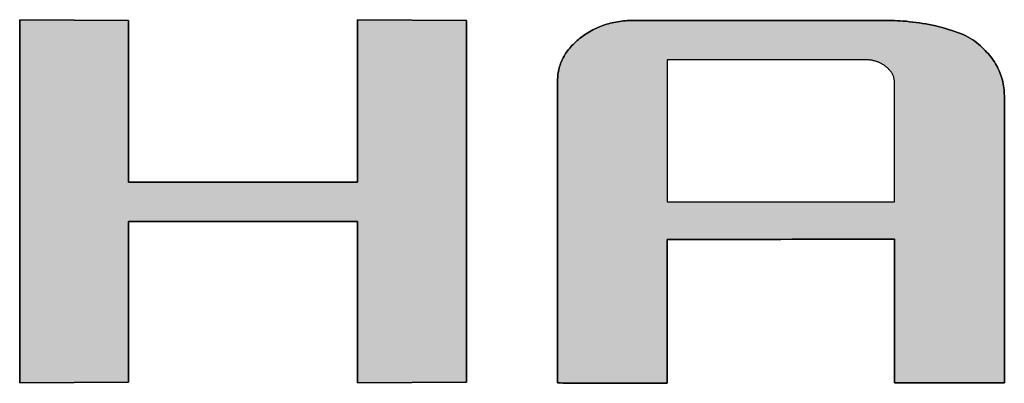
# Model space of a CAD drawing. Extents: x 18 to 402, y 3 to 287.
# Drawn here: x 333 to 344, y 257 to 261 of the extents above; entities that cross this region are included whole.
import ezdxf

# ---------------------------------------------------------------- set-up
doc = ezdxf.new("R2010")
doc.units = 0
doc.header["$LTSCALE"] = 0.25
doc.layers.get('0').update_dxf_attribs({"linetype": 'CONTINUOUS'})
doc.layers.add('2', color=7, linetype='CONTINUOUS')
doc.layers.add('3', color=7, linetype='CONTINUOUS')

# ---------------------------------------------------------------- blocks, each defined once
blk = doc.blocks.new('*G18')
at = {"layer": '3', "color": 7, "linetype": 'CONTINUOUS'}
for points in [[(333.054, 257.079), (333.054, 261.056), (334.247, 261.048), (334.247, 259.278), (336.753, 259.278), (336.753, 261.056), (337.947, 261.048), (337.947, 257.087), (336.753, 257.079), (336.753, 258.848), (334.247, 258.848), (334.247, 257.087), (333.054, 257.079)], [(340.148, 258.649), (340.148, 258.644), (340.148, 258.629), (340.148, 258.605), (340.148, 258.573), (340.148, 258.533), (340.148, 258.486), (340.148, 258.432), (340.148, 258.373), (340.148, 258.309), (340.148, 258.241), (340.148, 258.17), (340.148, 258.095), (340.148, 258.019), (340.148, 257.941), (340.148, 257.862), (340.148, 257.784), (340.148, 257.706), (340.148, 257.629), (340.148, 257.555), (340.148, 257.483), (340.148, 257.415), (340.148, 257.351), (340.148, 257.292), (340.148, 257.239), (340.148, 257.192), (340.148, 257.152), (340.148, 257.119), (340.148, 257.095), (340.148, 257.08), (340.148, 257.075), (340.144, 257.075), (340.133, 257.075), (340.115, 257.075), (340.09, 257.075), (340.059, 257.075), (340.023, 257.076), (339.983, 257.076), (339.938, 257.076), (339.889, 257.076), (339.837, 257.076), (339.782, 257.076), (339.725, 257.076), (339.667, 257.077), (339.607, 257.077), (339.548, 257.077), (339.488, 257.077), (339.428, 257.077), (339.37, 257.077), (339.313, 257.078), (339.258, 257.078), (339.206, 257.078), (339.157, 257.078), (339.112, 257.078), (339.072, 257.078), (339.036, 257.078), (339.005, 257.078), (338.98, 257.079), (338.962, 257.079), (338.951, 257.079), (338.947, 257.079), (338.947, 257.089), (338.947, 257.121), (338.947, 257.171), (338.947, 257.239), (338.947, 257.324), (338.947, 257.423), (338.947, 257.535), (338.947, 257.659), (338.947, 257.793), (338.947, 257.936), (338.947, 258.087), (338.947, 258.243), (338.947, 258.404), (338.947, 258.567), (338.947, 258.732), (338.947, 258.897), (338.947, 259.061), (338.947, 259.222), (338.947, 259.378), (338.947, 259.529), (338.947, 259.672), (338.947, 259.806), (338.947, 259.93), (338.947, 260.042), (338.947, 260.141), (338.947, 260.225), (338.947, 260.294), (338.947, 260.344), (338.947, 260.375), (338.947, 260.386), (338.947, 260.404), (338.948, 260.422), (338.949, 260.44), (338.951, 260.457), (338.954, 260.475), (338.957, 260.492), (338.96, 260.509), (338.964, 260.526), (338.969, 260.542), (338.974, 260.559), (338.98, 260.575), (338.986, 260.592), (338.993, 260.608), (339, 260.623), (339.008, 260.639), (339.017, 260.655), (339.026, 260.67), (339.035, 260.685), (339.045, 260.7), (339.056, 260.715), (339.067, 260.729), (339.079, 260.744), (339.091, 260.758), (339.104, 260.772), (339.117, 260.786), (339.131, 260.8), (339.146, 260.814), (339.161, 260.827), (339.176, 260.84), (339.192, 260.853), (339.209, 260.866), (339.226, 260.878), (339.243, 260.89), (339.26, 260.902), (339.277, 260.913), (339.295, 260.923), (339.313, 260.933), (339.331, 260.943), (339.349, 260.952), (339.367, 260.961), (339.386, 260.97), (339.405, 260.978), (339.424, 260.985), (339.443, 260.992), (339.463, 260.999), (339.483, 261.005), (339.503, 261.011), (339.523, 261.016), (339.543, 261.021), (339.564, 261.026), (339.585, 261.03), (339.606, 261.034), (339.627, 261.037), (339.648, 261.04), (339.67, 261.042), (339.692, 261.044), (339.714, 261.046), (339.737, 261.047), (339.759, 261.047), (339.782, 261.048), (339.791, 261.048), (339.818, 261.048), (339.86, 261.048), (339.918, 261.048), (339.989, 261.048), (340.073, 261.048), (340.168, 261.048), (340.272, 261.048), (340.386, 261.048), (340.507, 261.048), (340.634, 261.048), (340.766, 261.048), (340.902, 261.048), (341.04, 261.048), (341.18, 261.048), (341.32, 261.048), (341.458, 261.048), (341.594, 261.048), (341.726, 261.048), (341.853, 261.048), (341.974, 261.048), (342.087, 261.048), (342.192, 261.048), (342.287, 261.048), (342.371, 261.048), (342.442, 261.048), (342.5, 261.048), (342.542, 261.048), (342.569, 261.048), (342.578, 261.048), (342.607, 261.047), (342.638, 261.047), (342.669, 261.045), (342.701, 261.043), (342.734, 261.041), (342.768, 261.038), (342.803, 261.034), (342.838, 261.03), (342.874, 261.026), (342.91, 261.021), (342.946, 261.015), (342.982, 261.009), (343.018, 261.002), (343.054, 260.995), (343.09, 260.987), (343.126, 260.978), (343.161, 260.969), (343.196, 260.96), (343.23, 260.95), (343.264, 260.939), (343.297, 260.928), (343.328, 260.917), (343.359, 260.904), (343.389, 260.892), (343.418, 260.878), (343.445, 260.865), (343.471, 260.85), (343.495, 260.835), (343.518, 260.82), (343.539, 260.804), (343.559, 260.787), (343.578, 260.771), (343.596, 260.754), (343.614, 260.737), (343.631, 260.72), (343.647, 260.702), (343.663, 260.685), (343.678, 260.667), (343.693, 260.649), (343.707, 260.63), (343.72, 260.612), (343.732, 260.593), (343.744, 260.574), (343.755, 260.555), (343.765, 260.536), (343.775, 260.516), (343.784, 260.496), (343.792, 260.476), (343.8, 260.456), (343.807, 260.436), (343.813, 260.415), (343.819, 260.395), (343.824, 260.374), (343.828, 260.352), (343.832, 260.331), (343.835, 260.309), (343.838, 260.287), (343.839, 260.265), (343.84, 260.243), (343.841, 260.221), (343.841, 260.21), (343.841, 260.18), (343.841, 260.133), (343.841, 260.068), (343.841, 259.988), (343.841, 259.894), (343.841, 259.787), (343.841, 259.669), (343.841, 259.542), (343.841, 259.406), (343.841, 259.263), (343.841, 259.115), (343.841, 258.962), (343.841, 258.806), (343.841, 258.65), (343.841, 258.493), (343.841, 258.337), (343.841, 258.185), (343.841, 258.036), (343.841, 257.893), (343.841, 257.757), (343.841, 257.63), (343.841, 257.512), (343.841, 257.405), (343.841, 257.311), (343.841, 257.231), (343.841, 257.167), (343.841, 257.119), (343.841, 257.089), (343.841, 257.079), (343.837, 257.079), (343.825, 257.079), (343.807, 257.079), (343.782, 257.079), (343.751, 257.079), (343.715, 257.079), (343.675, 257.079), (343.629, 257.079), (343.581, 257.079), (343.528, 257.079), (343.474, 257.079), (343.417, 257.079), (343.358, 257.079), (343.299, 257.079), (343.239, 257.079), (343.179, 257.079), (343.119, 257.079), (343.061, 257.079), (343.004, 257.079), (342.949, 257.079), (342.897, 257.079), (342.848, 257.079), (342.803, 257.079), (342.762, 257.079), (342.726, 257.079), (342.695, 257.079), (342.671, 257.079), (342.652, 257.079), (342.641, 257.079), (342.637, 257.079), (342.637, 257.084), (342.637, 257.099), (342.637, 257.123), (342.637, 257.155), (342.637, 257.195), (342.637, 257.242), (342.637, 257.296), (342.637, 257.355), (342.637, 257.419), (342.637, 257.487), (342.637, 257.559), (342.637, 257.633), (342.637, 257.709), (342.637, 257.787), (342.637, 257.866), (342.637, 257.945), (342.637, 258.023), (342.637, 258.099), (342.637, 258.173), (342.637, 258.245), (342.637, 258.313), (342.637, 258.377), (342.637, 258.436), (342.637, 258.49), (342.637, 258.537), (342.637, 258.577), (342.637, 258.609), (342.637, 258.633), (342.637, 258.648), (342.637, 258.653), (342.629, 258.653), (342.605, 258.653), (342.567, 258.653), (342.516, 258.653), (342.453, 258.653), (342.378, 258.653), (342.294, 258.653), (342.2, 258.653), (342.099, 258.653), (341.992, 258.652), (341.879, 258.652), (341.761, 258.652), (341.64, 258.652), (341.517, 258.652), (341.393, 258.651), (341.268, 258.651), (341.145, 258.651), (341.024, 258.651), (340.907, 258.651), (340.794, 258.65), (340.686, 258.65), (340.585, 258.65), (340.492, 258.65), (340.407, 258.65), (340.333, 258.65), (340.269, 258.65), (340.218, 258.649), (340.18, 258.649), (340.156, 258.649), (340.148, 258.649)], [(342.637, 259.063), (342.637, 259.067), (342.637, 259.079), (342.637, 259.099), (342.637, 259.126), (342.637, 259.16), (342.637, 259.199), (342.637, 259.243), (342.637, 259.292), (342.637, 259.345), (342.637, 259.402), (342.637, 259.461), (342.637, 259.523), (342.637, 259.586), (342.637, 259.651), (342.637, 259.716), (342.637, 259.781), (342.637, 259.846), (342.637, 259.91), (342.637, 259.971), (342.637, 260.031), (342.637, 260.087), (342.637, 260.14), (342.637, 260.189), (342.637, 260.234), (342.637, 260.273), (342.637, 260.306), (342.637, 260.333), (342.637, 260.353), (342.637, 260.365), (342.637, 260.37), (342.637, 260.376), (342.637, 260.383), (342.636, 260.389), (342.635, 260.396), (342.634, 260.402), (342.633, 260.408), (342.632, 260.414), (342.63, 260.421), (342.629, 260.427), (342.627, 260.433), (342.625, 260.439), (342.622, 260.445), (342.62, 260.451), (342.617, 260.456), (342.614, 260.462), (342.611, 260.468), (342.607, 260.474), (342.604, 260.479), (342.6, 260.485), (342.596, 260.49), (342.591, 260.496), (342.587, 260.501), (342.582, 260.506), (342.577, 260.512), (342.572, 260.517), (342.567, 260.522), (342.561, 260.527), (342.555, 260.532), (342.549, 260.537), (342.543, 260.542), (342.537, 260.547), (342.53, 260.552), (342.524, 260.557), (342.517, 260.561), (342.511, 260.565), (342.504, 260.569), (342.497, 260.573), (342.49, 260.577), (342.483, 260.581), (342.476, 260.584), (342.469, 260.587), (342.461, 260.59), (342.454, 260.593), (342.447, 260.596), (342.439, 260.599), (342.431, 260.601), (342.424, 260.603), (342.416, 260.605), (342.408, 260.607), (342.4, 260.609), (342.392, 260.611), (342.384, 260.612), (342.376, 260.613), (342.368, 260.614), (342.36, 260.615), (342.351, 260.616), (342.343, 260.617), (342.334, 260.617), (342.326, 260.617), (342.317, 260.617), (342.31, 260.617), (342.289, 260.617), (342.256, 260.617), (342.212, 260.617), (342.156, 260.617), (342.091, 260.617), (342.018, 260.617), (341.937, 260.617), (341.849, 260.617), (341.755, 260.617), (341.656, 260.617), (341.554, 260.617), (341.448, 260.617), (341.341, 260.617), (341.233, 260.617), (341.124, 260.617), (341.017, 260.617), (340.912, 260.617), (340.809, 260.617), (340.711, 260.617), (340.617, 260.617), (340.529, 260.617), (340.447, 260.617), (340.374, 260.617), (340.309, 260.617), (340.254, 260.617), (340.209, 260.617), (340.176, 260.617), (340.155, 260.617), (340.148, 260.617), (340.148, 260.612), (340.148, 260.598), (340.148, 260.574), (340.148, 260.542), (340.148, 260.502), (340.148, 260.456), (340.148, 260.403), (340.148, 260.345), (340.148, 260.282), (340.148, 260.214), (340.148, 260.144), (340.148, 260.07), (340.148, 259.995), (340.148, 259.918), (340.148, 259.84), (340.148, 259.763), (340.148, 259.686), (340.148, 259.61), (340.148, 259.537), (340.148, 259.466), (340.148, 259.399), (340.148, 259.335), (340.148, 259.277), (340.148, 259.224), (340.148, 259.178), (340.148, 259.138), (340.148, 259.106), (340.148, 259.083), (340.148, 259.068), (340.148, 259.063), (340.156, 259.063), (340.18, 259.063), (340.218, 259.063), (340.269, 259.063), (340.333, 259.063), (340.407, 259.063), (340.492, 259.063), (340.585, 259.063), (340.686, 259.063), (340.794, 259.063), (340.907, 259.063), (341.024, 259.063), (341.145, 259.063), (341.268, 259.063), (341.393, 259.063), (341.517, 259.063), (341.64, 259.063), (341.761, 259.063), (341.879, 259.063), (341.992, 259.063), (342.099, 259.063), (342.2, 259.063), (342.294, 259.063), (342.378, 259.063), (342.453, 259.063), (342.516, 259.063), (342.567, 259.063), (342.605, 259.063), (342.629, 259.063), (342.637, 259.063)]]:
    blk.add_lwpolyline(points, dxfattribs=at)
blk = doc.blocks.new('*G17')
blk.add_blockref('*G18', (0, 0))

msp = doc.modelspace()

# ---------------------------------------------------------------- hatches: boundary and pattern name
at = {"layer": '2', "linetype": 'CONTINUOUS'}
msp.add_hatch(color=7, dxfattribs=at).paths.add_polyline_path([(337.947, 257.087), (337.947, 261.048), (336.753, 261.056), (336.753, 259.278), (334.247, 259.278), (334.247, 261.048), (333.054, 261.056), (333.054, 257.079), (334.247, 257.087), (334.247, 258.848), (336.753, 258.848), (336.753, 257.079)], flags=0)
h = msp.add_hatch(color=7, dxfattribs=at)
h.paths.add_polyline_path([(343.841, 259.263), (343.841, 259.406), (343.841, 259.542), (343.841, 259.669), (343.841, 259.787), (343.841, 259.894), (343.841, 259.988), (343.841, 260.068), (343.841, 260.133), (343.841, 260.18), (343.841, 260.21), (343.841, 260.221), (343.84, 260.243), (343.839, 260.265), (343.838, 260.287), (343.835, 260.309), (343.832, 260.331), (343.828, 260.352), (343.824, 260.374), (343.819, 260.395), (343.813, 260.415), (343.807, 260.436), (343.8, 260.456), (343.792, 260.476), (343.784, 260.496), (343.775, 260.516), (343.765, 260.536), (343.755, 260.555), (343.744, 260.574), (343.732, 260.593), (343.72, 260.612), (343.707, 260.63), (343.693, 260.649), (343.678, 260.667), (343.663, 260.685), (343.647, 260.702), (343.631, 260.72), (343.614, 260.737), (343.596, 260.754), (343.578, 260.771), (343.559, 260.787), (343.539, 260.804), (343.518, 260.82), (343.495, 260.835), (343.471, 260.85), (343.445, 260.865), (343.418, 260.878), (343.389, 260.892), (343.359, 260.904), (343.328, 260.917), (343.297, 260.928), (343.264, 260.939), (343.23, 260.95), (343.196, 260.96), (343.161, 260.969), (343.126, 260.978), (343.09, 260.987), (343.054, 260.995), (343.018, 261.002), (342.982, 261.009), (342.946, 261.015), (342.91, 261.021), (342.874, 261.026), (342.838, 261.03), (342.803, 261.034), (342.768, 261.038), (342.734, 261.041), (342.701, 261.043), (342.669, 261.045), (342.638, 261.047), (342.607, 261.047), (342.578, 261.048), (342.569, 261.048), (342.542, 261.048), (342.5, 261.048), (342.442, 261.048), (342.371, 261.048), (342.287, 261.048), (342.192, 261.048), (342.087, 261.048), (341.974, 261.048), (341.853, 261.048), (341.726, 261.048), (341.594, 261.048), (341.458, 261.048), (341.32, 261.048), (341.18, 261.048), (341.04, 261.048), (340.902, 261.048), (340.766, 261.048), (340.634, 261.048), (340.507, 261.048), (340.386, 261.048), (340.272, 261.048), (340.168, 261.048), (340.073, 261.048), (339.989, 261.048), (339.918, 261.048), (339.86, 261.048), (339.818, 261.048), (339.791, 261.048), (339.782, 261.048), (339.759, 261.047), (339.737, 261.047), (339.714, 261.046), (339.692, 261.044), (339.67, 261.042), (339.648, 261.04), (339.627, 261.037), (339.606, 261.034), (339.585, 261.03), (339.564, 261.026), (339.543, 261.021), (339.523, 261.016), (339.503, 261.011), (339.483, 261.005), (339.463, 260.999), (339.443, 260.992), (339.424, 260.985), (339.405, 260.978), (339.386, 260.97), (339.367, 260.961), (339.349, 260.952), (339.331, 260.943), (339.313, 260.933), (339.295, 260.923), (339.277, 260.913), (339.26, 260.902), (339.243, 260.89), (339.226, 260.878), (339.209, 260.866), (339.192, 260.853), (339.176, 260.84), (339.161, 260.827), (339.146, 260.814), (339.131, 260.8), (339.117, 260.786), (339.104, 260.772), (339.091, 260.758), (339.079, 260.744), (339.067, 260.729), (339.056, 260.715), (339.045, 260.7), (339.035, 260.685), (339.026, 260.67), (339.017, 260.655), (339.008, 260.639), (339, 260.623), (338.993, 260.608), (338.986, 260.592), (338.98, 260.575), (338.974, 260.559), (338.969, 260.542), (338.964, 260.526), (338.96, 260.509), (338.957, 260.492), (338.954, 260.475), (338.951, 260.457), (338.949, 260.44), (338.948, 260.422), (338.947, 260.404), (338.947, 260.386), (338.947, 260.375), (338.947, 260.344), (338.947, 260.294), (338.947, 260.225), (338.947, 260.141), (338.947, 260.042), (338.947, 259.93), (338.947, 259.806), (338.947, 259.672), (338.947, 259.529), (338.947, 259.378), (338.947, 259.222), (338.947, 259.061), (338.947, 258.897), (338.947, 258.732), (338.947, 258.567), (338.947, 258.404), (338.947, 258.243), (338.947, 258.087), (338.947, 257.936), (338.947, 257.793), (338.947, 257.659), (338.947, 257.535), (338.947, 257.423), (338.947, 257.324), (338.947, 257.239), (338.947, 257.171), (338.947, 257.121), (338.947, 257.089), (338.947, 257.079), (338.951, 257.079), (338.962, 257.079), (338.98, 257.079), (339.005, 257.078), (339.036, 257.078), (339.072, 257.078), (339.112, 257.078), (339.157, 257.078), (339.206, 257.078), (339.258, 257.078), (339.313, 257.078), (339.37, 257.077), (339.428, 257.077), (339.488, 257.077), (339.548, 257.077), (339.607, 257.077), (339.667, 257.077), (339.725, 257.076), (339.782, 257.076), (339.837, 257.076), (339.889, 257.076), (339.938, 257.076), (339.983, 257.076), (340.023, 257.076), (340.059, 257.075), (340.09, 257.075), (340.115, 257.075), (340.133, 257.075), (340.144, 257.075), (340.148, 257.075), (340.148, 257.08), (340.148, 257.095), (340.148, 257.119), (340.148, 257.152), (340.148, 257.192), (340.148, 257.239), (340.148, 257.292), (340.148, 257.351), (340.148, 257.415), (340.148, 257.483), (340.148, 257.555), (340.148, 257.629), (340.148, 257.706), (340.148, 257.784), (340.148, 257.862), (340.148, 257.941), (340.148, 258.019), (340.148, 258.095), (340.148, 258.17), (340.148, 258.241), (340.148, 258.309), (340.148, 258.373), (340.148, 258.432), (340.148, 258.486), (340.148, 258.533), (340.148, 258.573), (340.148, 258.605), (340.148, 258.629), (340.148, 258.644), (340.148, 258.649), (340.156, 258.649), (340.18, 258.649), (340.218, 258.649), (340.269, 258.65), (340.333, 258.65), (340.407, 258.65), (340.492, 258.65), (340.585, 258.65), (340.686, 258.65), (340.794, 258.65), (340.907, 258.651), (341.024, 258.651), (341.145, 258.651), (341.268, 258.651), (341.393, 258.651), (341.517, 258.652), (341.64, 258.652), (341.761, 258.652), (341.879, 258.652), (341.992, 258.652), (342.099, 258.653), (342.2, 258.653), (342.294, 258.653), (342.378, 258.653), (342.453, 258.653), (342.516, 258.653), (342.567, 258.653), (342.605, 258.653), (342.629, 258.653), (342.637, 258.653), (342.637, 258.648), (342.637, 258.633), (342.637, 258.609), (342.637, 258.577), (342.637, 258.537), (342.637, 258.49), (342.637, 258.436), (342.637, 258.377), (342.637, 258.313), (342.637, 258.245), (342.637, 258.173), (342.637, 258.099), (342.637, 258.023), (342.637, 257.945), (342.637, 257.866), (342.637, 257.787), (342.637, 257.709), (342.637, 257.633), (342.637, 257.559), (342.637, 257.487), (342.637, 257.419), (342.637, 257.355), (342.637, 257.296), (342.637, 257.242), (342.637, 257.195), (342.637, 257.155), (342.637, 257.123), (342.637, 257.099), (342.637, 257.084), (342.637, 257.079), (342.641, 257.079), (342.652, 257.079), (342.671, 257.079), (342.695, 257.079), (342.726, 257.079), (342.762, 257.079), (342.803, 257.079), (342.848, 257.079), (342.897, 257.079), (342.949, 257.079), (343.004, 257.079), (343.061, 257.079), (343.119, 257.079), (343.179, 257.079), (343.239, 257.079), (343.299, 257.079), (343.358, 257.079), (343.417, 257.079), (343.474, 257.079), (343.528, 257.079), (343.581, 257.079), (343.629, 257.079), (343.675, 257.079), (343.715, 257.079), (343.751, 257.079), (343.782, 257.079), (343.807, 257.079), (343.825, 257.079), (343.837, 257.079), (343.841, 257.079), (343.841, 257.089), (343.841, 257.119), (343.841, 257.167), (343.841, 257.231), (343.841, 257.311), (343.841, 257.405), (343.841, 257.512), (343.841, 257.63), (343.841, 257.757), (343.841, 257.893), (343.841, 258.036), (343.841, 258.185), (343.841, 258.337), (343.841, 258.493), (343.841, 258.65), (343.841, 258.806), (343.841, 258.962), (343.841, 259.115)], flags=0)
h.paths.add_polyline_path([(342.637, 259.586), (342.637, 259.651), (342.637, 259.716), (342.637, 259.781), (342.637, 259.846), (342.637, 259.91), (342.637, 259.971), (342.637, 260.031), (342.637, 260.087), (342.637, 260.14), (342.637, 260.189), (342.637, 260.234), (342.637, 260.273), (342.637, 260.306), (342.637, 260.333), (342.637, 260.353), (342.637, 260.365), (342.637, 260.37), (342.637, 260.376), (342.637, 260.383), (342.636, 260.389), (342.635, 260.396), (342.634, 260.402), (342.633, 260.408), (342.632, 260.414), (342.63, 260.421), (342.629, 260.427), (342.627, 260.433), (342.625, 260.439), (342.622, 260.445), (342.62, 260.451), (342.617, 260.456), (342.614, 260.462), (342.611, 260.468), (342.607, 260.474), (342.604, 260.479), (342.6, 260.485), (342.596, 260.49), (342.591, 260.496), (342.587, 260.501), (342.582, 260.506), (342.577, 260.512), (342.572, 260.517), (342.567, 260.522), (342.561, 260.527), (342.555, 260.532), (342.549, 260.537), (342.543, 260.542), (342.537, 260.547), (342.53, 260.552), (342.524, 260.557), (342.517, 260.561), (342.511, 260.565), (342.504, 260.569), (342.497, 260.573), (342.49, 260.577), (342.483, 260.581), (342.476, 260.584), (342.469, 260.587), (342.461, 260.59), (342.454, 260.593), (342.447, 260.596), (342.439, 260.599), (342.431, 260.601), (342.424, 260.603), (342.416, 260.605), (342.408, 260.607), (342.4, 260.609), (342.392, 260.611), (342.384, 260.612), (342.376, 260.613), (342.368, 260.614), (342.36, 260.615), (342.351, 260.616), (342.343, 260.617), (342.334, 260.617), (342.326, 260.617), (342.317, 260.617), (342.31, 260.617), (342.289, 260.617), (342.256, 260.617), (342.212, 260.617), (342.156, 260.617), (342.091, 260.617), (342.018, 260.617), (341.937, 260.617), (341.849, 260.617), (341.755, 260.617), (341.656, 260.617), (341.554, 260.617), (341.448, 260.617), (341.341, 260.617), (341.233, 260.617), (341.124, 260.617), (341.017, 260.617), (340.912, 260.617), (340.809, 260.617), (340.711, 260.617), (340.617, 260.617), (340.529, 260.617), (340.447, 260.617), (340.374, 260.617), (340.309, 260.617), (340.254, 260.617), (340.209, 260.617), (340.176, 260.617), (340.155, 260.617), (340.148, 260.617), (340.148, 260.612), (340.148, 260.598), (340.148, 260.574), (340.148, 260.542), (340.148, 260.502), (340.148, 260.456), (340.148, 260.403), (340.148, 260.345), (340.148, 260.282), (340.148, 260.214), (340.148, 260.144), (340.148, 260.07), (340.148, 259.995), (340.148, 259.918), (340.148, 259.84), (340.148, 259.763), (340.148, 259.686), (340.148, 259.61), (340.148, 259.537), (340.148, 259.466), (340.148, 259.399), (340.148, 259.335), (340.148, 259.277), (340.148, 259.224), (340.148, 259.178), (340.148, 259.138), (340.148, 259.106), (340.148, 259.083), (340.148, 259.068), (340.148, 259.063), (340.156, 259.063), (340.18, 259.063), (340.218, 259.063), (340.269, 259.063), (340.333, 259.063), (340.407, 259.063), (340.492, 259.063), (340.585, 259.063), (340.686, 259.063), (340.794, 259.063), (340.907, 259.063), (341.024, 259.063), (341.145, 259.063), (341.268, 259.063), (341.393, 259.063), (341.517, 259.063), (341.64, 259.063), (341.761, 259.063), (341.879, 259.063), (341.992, 259.063), (342.099, 259.063), (342.2, 259.063), (342.294, 259.063), (342.378, 259.063), (342.453, 259.063), (342.516, 259.063), (342.567, 259.063), (342.605, 259.063), (342.629, 259.063), (342.637, 259.063), (342.637, 259.067), (342.637, 259.079), (342.637, 259.099), (342.637, 259.126), (342.637, 259.16), (342.637, 259.199), (342.637, 259.243), (342.637, 259.292), (342.637, 259.345), (342.637, 259.402), (342.637, 259.461), (342.637, 259.523)], flags=0)

# ---------------------------------------------------------------- linework, layer by layer
at = {"layer": '2', "color": 7, "linetype": 'CONTINUOUS'}
for p, q in [((334.247, 261.048), (333.054, 261.056)), ((333.054, 261.056), (333.054, 257.079)), ((334.247, 259.278), (334.247, 261.048)), ((337.947, 261.048), (336.753, 261.056)), ((336.753, 261.056), (336.753, 259.278)), ((337.947, 257.087), (337.947, 261.048)), ((339.67, 261.042), (339.648, 261.04)), ((339.692, 261.044), (339.67, 261.042)), ((339.714, 261.046), (339.692, 261.044)), ((339.737, 261.047), (339.714, 261.046)), ((339.759, 261.047), (339.737, 261.047)), ((339.782, 261.048), (339.759, 261.047)), ((339.791, 261.048), (339.782, 261.048)), ((339.818, 261.048), (339.791, 261.048)), ((339.86, 261.048), (339.818, 261.048)), ((339.918, 261.048), (339.86, 261.048)), ((339.989, 261.048), (339.918, 261.048)), ((340.073, 261.048), (339.989, 261.048)), ((340.168, 261.048), (340.073, 261.048)), ((340.272, 261.048), (340.168, 261.048)), ((340.386, 261.048), (340.272, 261.048)), ((340.507, 261.048), (340.386, 261.048)), ((340.634, 261.048), (340.507, 261.048)), ((340.766, 261.048), (340.634, 261.048)), ((340.902, 261.048), (340.766, 261.048)), ((341.04, 261.048), (340.902, 261.048)), ((341.18, 261.048), (341.04, 261.048)), ((341.32, 261.048), (341.18, 261.048)), ((341.458, 261.048), (341.32, 261.048)), ((341.594, 261.048), (341.458, 261.048)), ((341.726, 261.048), (341.594, 261.048)), ((341.853, 261.048), (341.726, 261.048)), ((341.974, 261.048), (341.853, 261.048)), ((342.087, 261.048), (341.974, 261.048)), ((342.192, 261.048), (342.087, 261.048)), ((342.287, 261.048), (342.192, 261.048)), ((342.371, 261.048), (342.287, 261.048)), ((342.442, 261.048), (342.371, 261.048)), ((342.5, 261.048), (342.442, 261.048)), ((342.542, 261.048), (342.5, 261.048)), ((342.569, 261.048), (342.542, 261.048)), ((342.578, 261.048), (342.569, 261.048)), ((342.607, 261.047), (342.578, 261.048)), ((342.638, 261.047), (342.607, 261.047)), ((342.669, 261.045), (342.638, 261.047)), ((342.701, 261.043), (342.669, 261.045)), ((342.734, 261.041), (342.701, 261.043)), ((342.768, 261.038), (342.734, 261.041)), ((339.313, 260.933), (339.295, 260.923)), ((339.331, 260.943), (339.313, 260.933)), ((339.349, 260.952), (339.331, 260.943)), ((339.367, 260.961), (339.349, 260.952)), ((339.386, 260.97), (339.367, 260.961)), ((339.405, 260.978), (339.386, 260.97)), ((339.424, 260.985), (339.405, 260.978)), ((339.443, 260.992), (339.424, 260.985)), ((339.463, 260.999), (339.443, 260.992)), ((339.483, 261.005), (339.463, 260.999)), ((339.503, 261.011), (339.483, 261.005)), ((339.523, 261.016), (339.503, 261.011)), ((339.543, 261.021), (339.523, 261.016)), ((339.564, 261.026), (339.543, 261.021)), ((339.585, 261.03), (339.564, 261.026)), ((339.606, 261.034), (339.585, 261.03)), ((339.627, 261.037), (339.606, 261.034)), ((339.648, 261.04), (339.627, 261.037)), ((342.803, 261.034), (342.768, 261.038)), ((342.838, 261.03), (342.803, 261.034)), ((342.874, 261.026), (342.838, 261.03)), ((342.91, 261.021), (342.874, 261.026)), ((342.946, 261.015), (342.91, 261.021)), ((342.982, 261.009), (342.946, 261.015)), ((343.018, 261.002), (342.982, 261.009)), ((343.054, 260.995), (343.018, 261.002)), ((343.09, 260.987), (343.054, 260.995)), ((343.126, 260.978), (343.09, 260.987)), ((343.161, 260.969), (343.126, 260.978)), ((343.196, 260.96), (343.161, 260.969)), ((343.23, 260.95), (343.196, 260.96)), ((343.264, 260.939), (343.23, 260.95)), ((343.297, 260.928), (343.264, 260.939)), ((339.161, 260.827), (339.146, 260.814)), ((339.176, 260.84), (339.161, 260.827)), ((339.192, 260.853), (339.176, 260.84)), ((339.209, 260.866), (339.192, 260.853)), ((339.226, 260.878), (339.209, 260.866)), ((339.243, 260.89), (339.226, 260.878)), ((339.26, 260.902), (339.243, 260.89)), ((339.277, 260.913), (339.26, 260.902)), ((339.295, 260.923), (339.277, 260.913)), ((343.328, 260.917), (343.297, 260.928)), ((343.359, 260.904), (343.328, 260.917)), ((343.389, 260.892), (343.359, 260.904)), ((343.418, 260.878), (343.389, 260.892)), ((343.445, 260.865), (343.418, 260.878)), ((343.471, 260.85), (343.445, 260.865)), ((343.495, 260.835), (343.471, 260.85)), ((343.518, 260.82), (343.495, 260.835)), ((339.067, 260.729), (339.056, 260.715)), ((339.079, 260.744), (339.067, 260.729)), ((339.091, 260.758), (339.079, 260.744)), ((339.104, 260.772), (339.091, 260.758)), ((339.117, 260.786), (339.104, 260.772)), ((339.131, 260.8), (339.117, 260.786)), ((339.146, 260.814), (339.131, 260.8)), ((343.539, 260.804), (343.518, 260.82)), ((343.559, 260.787), (343.539, 260.804)), ((343.578, 260.771), (343.559, 260.787)), ((343.596, 260.754), (343.578, 260.771)), ((343.614, 260.737), (343.596, 260.754)), ((343.631, 260.72), (343.614, 260.737)), ((343.647, 260.702), (343.631, 260.72)), ((339, 260.623), (338.993, 260.608)), ((339.008, 260.639), (339, 260.623)), ((339.017, 260.655), (339.008, 260.639)), ((339.026, 260.67), (339.017, 260.655)), ((339.035, 260.685), (339.026, 260.67)), ((339.045, 260.7), (339.035, 260.685)), ((339.056, 260.715), (339.045, 260.7)), ((340.155, 260.617), (340.148, 260.617)), ((340.148, 260.617), (340.148, 260.612)), ((340.148, 260.612), (340.148, 260.598)), ((340.176, 260.617), (340.155, 260.617)), ((340.209, 260.617), (340.176, 260.617)), ((340.254, 260.617), (340.209, 260.617)), ((340.309, 260.617), (340.254, 260.617)), ((340.374, 260.617), (340.309, 260.617)), ((340.447, 260.617), (340.374, 260.617)), ((340.529, 260.617), (340.447, 260.617)), ((340.617, 260.617), (340.529, 260.617)), ((340.711, 260.617), (340.617, 260.617)), ((340.809, 260.617), (340.711, 260.617)), ((340.912, 260.617), (340.809, 260.617)), ((341.017, 260.617), (340.912, 260.617)), ((341.124, 260.617), (341.017, 260.617)), ((341.233, 260.617), (341.124, 260.617)), ((341.341, 260.617), (341.233, 260.617)), ((341.448, 260.617), (341.341, 260.617)), ((341.554, 260.617), (341.448, 260.617)), ((341.656, 260.617), (341.554, 260.617)), ((341.755, 260.617), (341.656, 260.617)), ((341.849, 260.617), (341.755, 260.617)), ((341.937, 260.617), (341.849, 260.617)), ((342.018, 260.617), (341.937, 260.617)), ((342.091, 260.617), (342.018, 260.617)), ((342.156, 260.617), (342.091, 260.617)), ((342.212, 260.617), (342.156, 260.617)), ((342.256, 260.617), (342.212, 260.617)), ((342.289, 260.617), (342.256, 260.617)), ((342.31, 260.617), (342.289, 260.617)), ((342.317, 260.617), (342.31, 260.617)), ((342.326, 260.617), (342.317, 260.617)), ((342.334, 260.617), (342.326, 260.617)), ((342.343, 260.617), (342.334, 260.617)), ((342.351, 260.616), (342.343, 260.617)), ((342.36, 260.615), (342.351, 260.616)), ((342.368, 260.614), (342.36, 260.615)), ((342.376, 260.613), (342.368, 260.614)), ((342.384, 260.612), (342.376, 260.613)), ((342.392, 260.611), (342.384, 260.612)), ((342.4, 260.609), (342.392, 260.611)), ((343.663, 260.685), (343.647, 260.702)), ((343.678, 260.667), (343.663, 260.685)), ((343.693, 260.649), (343.678, 260.667)), ((343.707, 260.63), (343.693, 260.649)), ((343.72, 260.612), (343.707, 260.63)), ((343.732, 260.593), (343.72, 260.612)), ((338.96, 260.509), (338.957, 260.492)), ((338.964, 260.526), (338.96, 260.509)), ((338.969, 260.542), (338.964, 260.526)), ((338.974, 260.559), (338.969, 260.542)), ((338.98, 260.575), (338.974, 260.559)), ((338.986, 260.592), (338.98, 260.575)), ((338.993, 260.608), (338.986, 260.592)), ((340.148, 260.598), (340.148, 260.574)), ((340.148, 260.574), (340.148, 260.542)), ((340.148, 260.542), (340.148, 260.502)), ((340.148, 260.502), (340.148, 260.456)), ((342.408, 260.607), (342.4, 260.609)), ((342.416, 260.605), (342.408, 260.607)), ((342.424, 260.603), (342.416, 260.605)), ((342.431, 260.601), (342.424, 260.603)), ((342.439, 260.599), (342.431, 260.601)), ((342.447, 260.596), (342.439, 260.599)), ((342.454, 260.593), (342.447, 260.596)), ((342.461, 260.59), (342.454, 260.593)), ((342.469, 260.587), (342.461, 260.59)), ((342.476, 260.584), (342.469, 260.587)), ((342.483, 260.581), (342.476, 260.584)), ((342.49, 260.577), (342.483, 260.581)), ((342.497, 260.573), (342.49, 260.577)), ((342.504, 260.569), (342.497, 260.573)), ((342.511, 260.565), (342.504, 260.569)), ((342.517, 260.561), (342.511, 260.565)), ((342.524, 260.557), (342.517, 260.561)), ((342.53, 260.552), (342.524, 260.557)), ((342.537, 260.547), (342.53, 260.552)), ((342.543, 260.542), (342.537, 260.547)), ((342.549, 260.537), (342.543, 260.542)), ((342.555, 260.532), (342.549, 260.537)), ((342.561, 260.527), (342.555, 260.532)), ((342.567, 260.522), (342.561, 260.527)), ((342.572, 260.517), (342.567, 260.522)), ((342.577, 260.512), (342.572, 260.517)), ((342.582, 260.506), (342.577, 260.512)), ((342.587, 260.501), (342.582, 260.506)), ((343.744, 260.574), (343.732, 260.593)), ((343.755, 260.555), (343.744, 260.574)), ((343.765, 260.536), (343.755, 260.555)), ((343.775, 260.516), (343.765, 260.536)), ((343.784, 260.496), (343.775, 260.516)), ((338.948, 260.422), (338.947, 260.404)), ((338.947, 260.404), (338.947, 260.386)), ((338.949, 260.44), (338.948, 260.422)), ((338.951, 260.457), (338.949, 260.44)), ((338.954, 260.475), (338.951, 260.457)), ((338.957, 260.492), (338.954, 260.475)), ((340.148, 260.456), (340.148, 260.403)), ((340.148, 260.403), (340.148, 260.345)), ((342.591, 260.496), (342.587, 260.501)), ((342.596, 260.49), (342.591, 260.496)), ((342.6, 260.485), (342.596, 260.49)), ((342.604, 260.479), (342.6, 260.485)), ((342.607, 260.474), (342.604, 260.479)), ((342.611, 260.468), (342.607, 260.474)), ((342.614, 260.462), (342.611, 260.468)), ((342.617, 260.456), (342.614, 260.462)), ((342.62, 260.451), (342.617, 260.456)), ((342.622, 260.445), (342.62, 260.451)), ((342.625, 260.439), (342.622, 260.445)), ((342.627, 260.433), (342.625, 260.439)), ((342.629, 260.427), (342.627, 260.433)), ((342.63, 260.421), (342.629, 260.427)), ((342.632, 260.414), (342.63, 260.421)), ((342.633, 260.408), (342.632, 260.414)), ((342.634, 260.402), (342.633, 260.408)), ((342.635, 260.396), (342.634, 260.402)), ((342.636, 260.389), (342.635, 260.396)), ((343.792, 260.476), (343.784, 260.496)), ((343.8, 260.456), (343.792, 260.476)), ((343.807, 260.436), (343.8, 260.456)), ((343.813, 260.415), (343.807, 260.436)), ((343.819, 260.395), (343.813, 260.415)), ((343.824, 260.374), (343.819, 260.395)), ((338.947, 260.386), (338.947, 260.375)), ((338.947, 260.375), (338.947, 260.344)), ((338.947, 260.344), (338.947, 260.294)), ((338.947, 260.294), (338.947, 260.225)), ((340.148, 260.345), (340.148, 260.282)), ((342.637, 260.383), (342.636, 260.389)), ((342.637, 260.376), (342.637, 260.383)), ((342.637, 260.37), (342.637, 260.376)), ((342.637, 260.365), (342.637, 260.37)), ((342.637, 260.353), (342.637, 260.365)), ((342.637, 260.333), (342.637, 260.353)), ((342.637, 260.306), (342.637, 260.333)), ((342.637, 260.273), (342.637, 260.306)), ((343.828, 260.352), (343.824, 260.374)), ((343.832, 260.331), (343.828, 260.352)), ((343.835, 260.309), (343.832, 260.331)), ((343.838, 260.287), (343.835, 260.309)), ((343.839, 260.265), (343.838, 260.287)), ((338.947, 260.225), (338.947, 260.141)), ((340.148, 260.282), (340.148, 260.214)), ((340.148, 260.214), (340.148, 260.144)), ((342.637, 260.234), (342.637, 260.273)), ((342.637, 260.189), (342.637, 260.234)), ((342.637, 260.14), (342.637, 260.189)), ((343.84, 260.243), (343.839, 260.265)), ((343.841, 260.221), (343.84, 260.243)), ((343.841, 260.21), (343.841, 260.221)), ((343.841, 260.18), (343.841, 260.21)), ((343.841, 260.133), (343.841, 260.18)), ((338.947, 260.141), (338.947, 260.042)), ((340.148, 260.144), (340.148, 260.07)), ((340.148, 260.07), (340.148, 259.995)), ((342.637, 260.087), (342.637, 260.14)), ((342.637, 260.031), (342.637, 260.087)), ((343.841, 260.068), (343.841, 260.133)), ((338.947, 260.042), (338.947, 259.93)), ((340.148, 259.995), (340.148, 259.918)), ((342.637, 259.971), (342.637, 260.031)), ((342.637, 259.91), (342.637, 259.971)), ((343.841, 259.988), (343.841, 260.068)), ((343.841, 259.894), (343.841, 259.988)), ((338.947, 259.93), (338.947, 259.806)), ((340.148, 259.918), (340.148, 259.84)), ((342.637, 259.846), (342.637, 259.91)), ((343.841, 259.787), (343.841, 259.894)), ((338.947, 259.806), (338.947, 259.672)), ((340.148, 259.84), (340.148, 259.763)), ((340.148, 259.763), (340.148, 259.686)), ((342.637, 259.781), (342.637, 259.846)), ((342.637, 259.716), (342.637, 259.781)), ((343.841, 259.669), (343.841, 259.787)), ((338.947, 259.672), (338.947, 259.529)), ((340.148, 259.686), (340.148, 259.61)), ((342.637, 259.651), (342.637, 259.716)), ((342.637, 259.586), (342.637, 259.651)), ((343.841, 259.542), (343.841, 259.669)), ((340.148, 259.61), (340.148, 259.537)), ((340.148, 259.537), (340.148, 259.466)), ((342.637, 259.523), (342.637, 259.586)), ((343.841, 259.406), (343.841, 259.542)), ((338.947, 259.529), (338.947, 259.378)), ((340.148, 259.466), (340.148, 259.399)), ((342.637, 259.461), (342.637, 259.523)), ((342.637, 259.402), (342.637, 259.461)), ((338.947, 259.378), (338.947, 259.222)), ((340.148, 259.399), (340.148, 259.335)), ((340.148, 259.335), (340.148, 259.277)), ((342.637, 259.345), (342.637, 259.402)), ((342.637, 259.292), (342.637, 259.345)), ((343.841, 259.263), (343.841, 259.406)), ((336.753, 259.278), (334.247, 259.278)), ((338.947, 259.222), (338.947, 259.061)), ((340.148, 259.277), (340.148, 259.224)), ((340.148, 259.224), (340.148, 259.178)), ((342.637, 259.243), (342.637, 259.292)), ((342.637, 259.199), (342.637, 259.243)), ((343.841, 259.115), (343.841, 259.263)), ((340.148, 259.178), (340.148, 259.138)), ((340.148, 259.138), (340.148, 259.106)), ((340.148, 259.106), (340.148, 259.083)), ((342.637, 259.16), (342.637, 259.199)), ((342.637, 259.126), (342.637, 259.16)), ((342.637, 259.099), (342.637, 259.126)), ((342.637, 259.079), (342.637, 259.099)), ((343.841, 258.962), (343.841, 259.115)), ((338.947, 259.061), (338.947, 258.897)), ((340.148, 259.083), (340.148, 259.068)), ((340.148, 259.068), (340.148, 259.063)), ((340.148, 259.063), (340.156, 259.063)), ((340.156, 259.063), (340.18, 259.063)), ((340.18, 259.063), (340.218, 259.063)), ((340.218, 259.063), (340.269, 259.063)), ((340.269, 259.063), (340.333, 259.063)), ((340.333, 259.063), (340.407, 259.063)), ((340.407, 259.063), (340.492, 259.063)), ((340.492, 259.063), (340.585, 259.063)), ((340.585, 259.063), (340.686, 259.063)), ((340.686, 259.063), (340.794, 259.063)), ((340.794, 259.063), (340.907, 259.063)), ((340.907, 259.063), (341.024, 259.063)), ((341.024, 259.063), (341.145, 259.063)), ((341.145, 259.063), (341.268, 259.063)), ((341.268, 259.063), (341.393, 259.063)), ((341.393, 259.063), (341.517, 259.063)), ((341.517, 259.063), (341.64, 259.063)), ((341.64, 259.063), (341.761, 259.063)), ((341.761, 259.063), (341.879, 259.063)), ((341.879, 259.063), (341.992, 259.063)), ((341.992, 259.063), (342.099, 259.063)), ((342.099, 259.063), (342.2, 259.063)), ((342.2, 259.063), (342.294, 259.063)), ((342.294, 259.063), (342.378, 259.063)), ((342.378, 259.063), (342.453, 259.063)), ((342.453, 259.063), (342.516, 259.063)), ((342.516, 259.063), (342.567, 259.063)), ((342.567, 259.063), (342.605, 259.063)), ((342.605, 259.063), (342.629, 259.063)), ((342.629, 259.063), (342.637, 259.063)), ((342.637, 259.067), (342.637, 259.079)), ((342.637, 259.063), (342.637, 259.067)), ((338.947, 258.897), (338.947, 258.732)), ((343.841, 258.806), (343.841, 258.962)), ((334.247, 257.087), (334.247, 258.848)), ((334.247, 258.848), (336.753, 258.848)), ((336.753, 258.848), (336.753, 257.079)), ((343.841, 258.65), (343.841, 258.806)), ((338.947, 258.732), (338.947, 258.567)), ((338.947, 258.567), (338.947, 258.404)), ((340.148, 258.644), (340.148, 258.649)), ((340.148, 258.649), (340.156, 258.649)), ((340.148, 258.629), (340.148, 258.644)), ((340.148, 258.605), (340.148, 258.629)), ((340.148, 258.573), (340.148, 258.605)), ((340.148, 258.533), (340.148, 258.573)), ((340.156, 258.649), (340.18, 258.649)), ((340.18, 258.649), (340.218, 258.649)), ((340.218, 258.649), (340.269, 258.65)), ((340.269, 258.65), (340.333, 258.65)), ((340.333, 258.65), (340.407, 258.65)), ((340.407, 258.65), (340.492, 258.65)), ((340.492, 258.65), (340.585, 258.65)), ((340.585, 258.65), (340.686, 258.65)), ((340.686, 258.65), (340.794, 258.65)), ((340.794, 258.65), (340.907, 258.651)), ((340.907, 258.651), (341.024, 258.651)), ((341.024, 258.651), (341.145, 258.651)), ((341.145, 258.651), (341.268, 258.651)), ((341.268, 258.651), (341.393, 258.651)), ((341.393, 258.651), (341.517, 258.652)), ((341.517, 258.652), (341.64, 258.652)), ((341.64, 258.652), (341.761, 258.652)), ((341.761, 258.652), (341.879, 258.652)), ((341.879, 258.652), (341.992, 258.652)), ((341.992, 258.652), (342.099, 258.653)), ((342.099, 258.653), (342.2, 258.653)), ((342.2, 258.653), (342.294, 258.653)), ((342.294, 258.653), (342.378, 258.653)), ((342.378, 258.653), (342.453, 258.653)), ((342.453, 258.653), (342.516, 258.653)), ((342.516, 258.653), (342.567, 258.653)), ((342.567, 258.653), (342.605, 258.653)), ((342.605, 258.653), (342.629, 258.653)), ((342.629, 258.653), (342.637, 258.653)), ((342.637, 258.653), (342.637, 258.648)), ((342.637, 258.648), (342.637, 258.633)), ((342.637, 258.633), (342.637, 258.609)), ((342.637, 258.609), (342.637, 258.577)), ((342.637, 258.577), (342.637, 258.537)), ((343.841, 258.493), (343.841, 258.65)), ((340.148, 258.486), (340.148, 258.533)), ((340.148, 258.432), (340.148, 258.486)), ((342.637, 258.537), (342.637, 258.49)), ((342.637, 258.49), (342.637, 258.436)), ((343.841, 258.337), (343.841, 258.493)), ((338.947, 258.404), (338.947, 258.243)), ((340.148, 258.373), (340.148, 258.432)), ((340.148, 258.309), (340.148, 258.373)), ((342.637, 258.436), (342.637, 258.377)), ((342.637, 258.377), (342.637, 258.313)), ((338.947, 258.243), (338.947, 258.087)), ((340.148, 258.241), (340.148, 258.309)), ((340.148, 258.17), (340.148, 258.241)), ((342.637, 258.313), (342.637, 258.245)), ((342.637, 258.245), (342.637, 258.173)), ((343.841, 258.185), (343.841, 258.337)), ((340.148, 258.095), (340.148, 258.17)), ((342.637, 258.173), (342.637, 258.099)), ((343.841, 258.036), (343.841, 258.185)), ((338.947, 258.087), (338.947, 257.936)), ((340.148, 258.019), (340.148, 258.095)), ((342.637, 258.099), (342.637, 258.023)), ((342.637, 258.023), (342.637, 257.945)), ((343.841, 257.893), (343.841, 258.036)), ((338.947, 257.936), (338.947, 257.793)), ((340.148, 257.941), (340.148, 258.019)), ((340.148, 257.862), (340.148, 257.941)), ((342.637, 257.945), (342.637, 257.866)), ((340.148, 257.784), (340.148, 257.862)), ((342.637, 257.866), (342.637, 257.787)), ((343.841, 257.757), (343.841, 257.893)), ((338.947, 257.793), (338.947, 257.659)), ((340.148, 257.706), (340.148, 257.784)), ((340.148, 257.629), (340.148, 257.706)), ((342.637, 257.787), (342.637, 257.709)), ((342.637, 257.709), (342.637, 257.633)), ((343.841, 257.63), (343.841, 257.757)), ((338.947, 257.659), (338.947, 257.535)), ((340.148, 257.555), (340.148, 257.629)), ((342.637, 257.633), (342.637, 257.559)), ((343.841, 257.512), (343.841, 257.63)), ((338.947, 257.535), (338.947, 257.423)), ((340.148, 257.483), (340.148, 257.555)), ((340.148, 257.415), (340.148, 257.483)), ((342.637, 257.559), (342.637, 257.487)), ((342.637, 257.487), (342.637, 257.419)), ((343.841, 257.405), (343.841, 257.512)), ((338.947, 257.423), (338.947, 257.324)), ((340.148, 257.351), (340.148, 257.415)), ((342.637, 257.419), (342.637, 257.355)), ((343.841, 257.311), (343.841, 257.405)), ((338.947, 257.324), (338.947, 257.239)), ((340.148, 257.292), (340.148, 257.351)), ((340.148, 257.239), (340.148, 257.292)), ((342.637, 257.355), (342.637, 257.296)), ((342.637, 257.296), (342.637, 257.242)), ((343.841, 257.231), (343.841, 257.311)), ((338.947, 257.239), (338.947, 257.171)), ((338.947, 257.171), (338.947, 257.121)), ((340.148, 257.192), (340.148, 257.239)), ((340.148, 257.152), (340.148, 257.192)), ((342.637, 257.242), (342.637, 257.195)), ((342.637, 257.195), (342.637, 257.155)), ((343.841, 257.167), (343.841, 257.231)), ((343.841, 257.119), (343.841, 257.167)), ((333.054, 257.079), (334.247, 257.087)), ((336.753, 257.079), (337.947, 257.087)), ((338.947, 257.121), (338.947, 257.089)), ((338.947, 257.089), (338.947, 257.079)), ((338.947, 257.079), (338.951, 257.079)), ((338.951, 257.079), (338.962, 257.079)), ((338.962, 257.079), (338.98, 257.079)), ((338.98, 257.079), (339.005, 257.078)), ((339.005, 257.078), (339.036, 257.078)), ((339.036, 257.078), (339.072, 257.078)), ((339.072, 257.078), (339.112, 257.078)), ((339.112, 257.078), (339.157, 257.078)), ((339.157, 257.078), (339.206, 257.078)), ((339.206, 257.078), (339.258, 257.078)), ((339.258, 257.078), (339.313, 257.078)), ((339.313, 257.078), (339.37, 257.077)), ((339.37, 257.077), (339.428, 257.077)), ((339.428, 257.077), (339.488, 257.077)), ((339.488, 257.077), (339.548, 257.077)), ((339.548, 257.077), (339.607, 257.077)), ((339.607, 257.077), (339.667, 257.077)), ((339.667, 257.077), (339.725, 257.076)), ((339.725, 257.076), (339.782, 257.076)), ((339.782, 257.076), (339.837, 257.076)), ((339.837, 257.076), (339.889, 257.076)), ((339.889, 257.076), (339.938, 257.076)), ((339.938, 257.076), (339.983, 257.076)), ((339.983, 257.076), (340.023, 257.076)), ((340.023, 257.076), (340.059, 257.075)), ((340.059, 257.075), (340.09, 257.075)), ((340.09, 257.075), (340.115, 257.075)), ((340.115, 257.075), (340.133, 257.075)), ((340.133, 257.075), (340.144, 257.075)), ((340.144, 257.075), (340.148, 257.075)), ((340.148, 257.119), (340.148, 257.152)), ((340.148, 257.095), (340.148, 257.119)), ((340.148, 257.08), (340.148, 257.095)), ((340.148, 257.075), (340.148, 257.08)), ((342.637, 257.155), (342.637, 257.123)), ((342.637, 257.123), (342.637, 257.099)), ((342.637, 257.099), (342.637, 257.084)), ((342.637, 257.084), (342.637, 257.079)), ((342.637, 257.079), (342.641, 257.079)), ((342.641, 257.079), (342.652, 257.079)), ((342.652, 257.079), (342.671, 257.079)), ((342.671, 257.079), (342.695, 257.079)), ((342.695, 257.079), (342.726, 257.079)), ((342.726, 257.079), (342.762, 257.079)), ((342.762, 257.079), (342.803, 257.079)), ((342.803, 257.079), (342.848, 257.079)), ((342.848, 257.079), (342.897, 257.079)), ((342.897, 257.079), (342.949, 257.079)), ((342.949, 257.079), (343.004, 257.079)), ((343.004, 257.079), (343.061, 257.079)), ((343.061, 257.079), (343.119, 257.079)), ((343.119, 257.079), (343.179, 257.079)), ((343.179, 257.079), (343.239, 257.079)), ((343.239, 257.079), (343.299, 257.079)), ((343.299, 257.079), (343.358, 257.079)), ((343.358, 257.079), (343.417, 257.079)), ((343.417, 257.079), (343.474, 257.079)), ((343.474, 257.079), (343.528, 257.079)), ((343.528, 257.079), (343.581, 257.079)), ((343.581, 257.079), (343.629, 257.079)), ((343.629, 257.079), (343.675, 257.079)), ((343.675, 257.079), (343.715, 257.079)), ((343.715, 257.079), (343.751, 257.079)), ((343.751, 257.079), (343.782, 257.079)), ((343.782, 257.079), (343.807, 257.079)), ((343.807, 257.079), (343.825, 257.079)), ((343.825, 257.079), (343.837, 257.079)), ((343.837, 257.079), (343.841, 257.079)), ((343.841, 257.089), (343.841, 257.119)), ((343.841, 257.079), (343.841, 257.089))]:
    msp.add_line(p, q, dxfattribs=at)

# ---------------------------------------------------------------- block references
msp.add_blockref('*G17', (0, 0))

doc.saveas('drawing.dxf')
